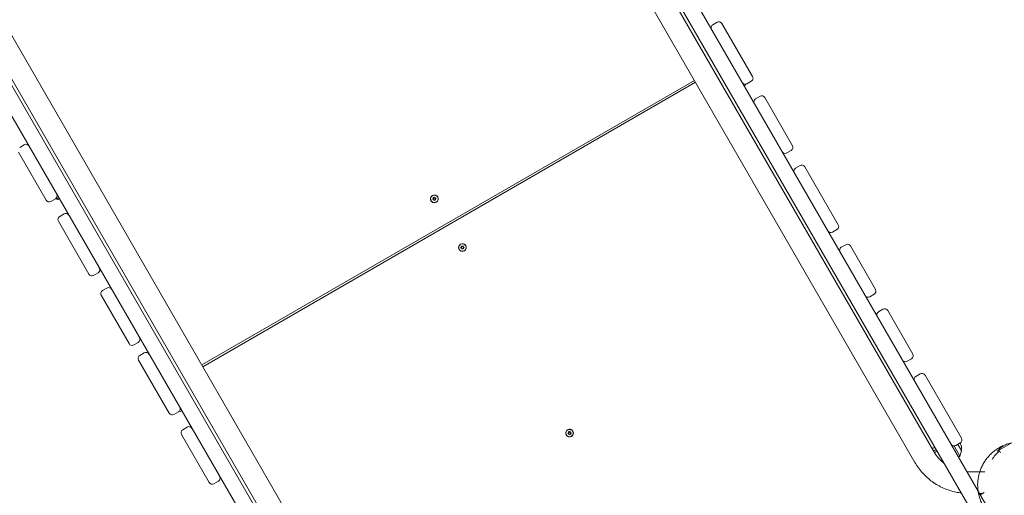
# Model space of a CAD drawing. Units: millimetres. Extents: x -11795 to 13653, y -4732 to 18711.
# Drawn here: x 5064 to 6784, y 5023 to 5854 of the extents above; entities that cross this region are included whole.
import ezdxf

# ---------------------------------------------------------------- set-up
doc = ezdxf.new("R2010")
doc.units = ezdxf.units.MM
doc.header["$LTSCALE"] = 20
doc.layers.add('2d', color=230, linetype='Continuous')

msp = doc.modelspace()

# ---------------------------------------------------------------- linework, layer by layer
at = {"layer": '2d', "lineweight": 0}
for p, q in [((6738.5, 5029.9), (4924.3, 8172.1)), ((3941.4, 7604.6), (5801.1, 4383.4)), ((5846.8, 6520.4), (6760.7, 4937.4)), ((6661, 5099.1), (5891.1, 6432.6)), ((6628.1, 5080.1), (5858.2, 6413.6)), ((4910.6, 5979.9), (5824.5, 4396.9)), ((5767.3, 4583.1), (4997.4, 5916.6)), ((5734.4, 4564.1), (4964.5, 5897.6)), ((6274.8, 5845), (6282.6, 5849.5)), ((6290.8, 5847.3), (6344.4, 5754.5)), ((5381.9, 5250.7), (6242.7, 5747.7)), ((5383.8, 5247.3), (6244.6, 5744.3)), ((6329.7, 5737.9), (6332.3, 5739.4)), ((6332.3, 5739.4), (6331.4, 5741)), ((6332.8, 5741.1), (6332.3, 5739.4)), ((6334.4, 5741.8), (6342.2, 5746.3)), ((6349.7, 5715.3), (6357.5, 5719.8)), ((6365.7, 5717.6), (6414.2, 5633.5)), ((5063.7, 5630.6), (5071.5, 5635.1)), ((5061.5, 5622.5), (5110.1, 5538.4)), ((6412, 5625.3), (6404.2, 5620.8)), ((6419.6, 5594.3), (6427.3, 5598.8)), ((6435.5, 5596.6), (6494.1, 5495.3)), ((5118.3, 5536.2), (5126.1, 5540.7)), ((5126.2, 5540.8), (5130.1, 5539.7)), ((5128.5, 5542.5), (5130.1, 5539.7)), ((5132.7, 5541.2), (5130.1, 5539.7)), ((5785, 5540.1), (5786.7, 5541.2)), ((5786.8, 5541), (5785.4, 5540)), ((5786.7, 5541.2), (5786.2, 5543.2)), ((5786.2, 5543.2), (5788, 5542.3)), ((5786.2, 5543.2), (5786.3, 5543)), ((5786.3, 5543), (5786.8, 5541)), ((5788.2, 5542.1), (5786.3, 5543)), ((5786.7, 5541.2), (5786.8, 5541)), ((5788, 5542.3), (5789.5, 5543.8)), ((5788, 5542.3), (5788.2, 5542.1)), ((5789.5, 5543.4), (5788.2, 5542.1)), ((5789.5, 5543.8), (5789.7, 5541.7)), ((5789.7, 5541.7), (5791.6, 5541.2)), ((5789.7, 5541.7), (5789.8, 5541.5)), ((5791.4, 5541.1), (5789.8, 5541.5)), ((5791.6, 5541.2), (5789.9, 5540)), ((5794.2, 5543.5), (5794, 5543.9)), ((5782.9, 5537), (5782.7, 5537.4)), ((5787, 5539.5), (5785, 5540.1)), ((5787.2, 5537.5), (5787, 5539.5)), ((5787, 5539.5), (5787.1, 5539.3)), ((5787.1, 5539.3), (5787.3, 5537.6)), ((5788.6, 5538.9), (5787.2, 5537.5)), ((5790.5, 5538.1), (5788.6, 5538.9)), ((5789.9, 5540), (5790.5, 5538.1)), ((5133.6, 5509.7), (5141.4, 5514.2)), ((5131.4, 5501.5), (5184.7, 5409.1)), ((6491.9, 5487.1), (6484.1, 5482.6)), ((5834.1, 5455.1), (5835.8, 5456.2)), ((5836.1, 5454.5), (5834.1, 5455.1)), ((5835.9, 5456), (5834.4, 5455)), ((5835.8, 5456.2), (5835.3, 5458.2)), ((5835.3, 5458.2), (5837.1, 5457.3)), ((5835.3, 5458.2), (5835.4, 5458)), ((5835.4, 5458), (5835.9, 5456)), ((5837.2, 5457.1), (5835.4, 5458)), ((5835.8, 5456.2), (5835.9, 5456)), ((5836.2, 5452.5), (5836.1, 5454.5)), ((5836.1, 5454.5), (5836.2, 5454.3)), ((5836.2, 5454.3), (5836.3, 5452.6)), ((5837.1, 5457.3), (5838.6, 5458.8)), ((5837.1, 5457.3), (5837.2, 5457.1)), ((5838.6, 5458.4), (5837.2, 5457.1)), ((5838.6, 5458.8), (5838.7, 5456.7)), ((5838.7, 5456.7), (5840.7, 5456.2)), ((5838.7, 5456.7), (5838.9, 5456.5)), ((5840.5, 5456.1), (5838.9, 5456.5)), ((5840.7, 5456.2), (5839, 5455)), ((5839, 5455), (5839.5, 5453.1)), ((5843.2, 5458.5), (5843, 5458.9)), ((6507.2, 5460.5), (6499.4, 5456)), ((6515.4, 5458.3), (6559.2, 5382.4)), ((5832, 5452), (5831.8, 5452.4)), ((5837.7, 5453.9), (5836.2, 5452.5)), ((5839.5, 5453.1), (5837.7, 5453.9)), ((6496.9, 5448.3), (6496.9, 5448.3)), ((5200.7, 5411.4), (5192.9, 5406.9)), ((5254.9, 5287.6), (5206.1, 5372.1)), ((5216.1, 5384.8), (5208.3, 5380.3)), ((6557, 5374.2), (6549.2, 5369.7)), ((6564.6, 5343.2), (6572.3, 5347.7)), ((6580.5, 5345.5), (6624.4, 5269.5)), ((5270.9, 5289.9), (5263.1, 5285.4)), ((5273.7, 5267), (5281.5, 5271.5)), ((5271.5, 5258.8), (5325.1, 5166)), ((6614.4, 5256.8), (6622.2, 5261.3)), ((6629.7, 5230.3), (6637.5, 5234.8)), ((6645.7, 5232.6), (6709.4, 5122.3)), ((5333.3, 5163.8), (5341.1, 5168.3)), ((5342.5, 5169.4), (5344.2, 5168.9)), ((5343.3, 5170.5), (5344.2, 5168.9)), ((5346.8, 5170.4), (5344.2, 5168.9)), ((5346.4, 5129.1), (5394.9, 5045)), ((5348.6, 5137.3), (5356.4, 5141.8)), ((6019.2, 5127.8), (6019, 5128.2)), ((6021.3, 5130.8), (6023, 5132)), ((6023.3, 5130.3), (6021.3, 5130.8)), ((6023.1, 5131.8), (6021.6, 5130.8)), ((6023, 5132), (6022.5, 5134)), ((6022.5, 5134), (6024.3, 5133.1)), ((6022.5, 5134), (6022.6, 5133.8)), ((6022.6, 5133.8), (6023.1, 5131.8)), ((6024.4, 5132.9), (6022.6, 5133.8)), ((6023, 5132), (6023.1, 5131.8)), ((6023.4, 5128.3), (6023.3, 5130.3)), ((6023.3, 5130.3), (6023.4, 5130.1)), ((6023.4, 5130.1), (6023.5, 5128.4)), ((6024.9, 5129.7), (6023.4, 5128.3)), ((6024.3, 5133.1), (6025.8, 5134.5)), ((6024.3, 5133.1), (6024.4, 5132.9)), ((6025.8, 5134.2), (6024.4, 5132.9)), ((6026.7, 5128.8), (6024.9, 5129.7)), ((6025.8, 5134.5), (6025.9, 5132.5)), ((6025.9, 5132.5), (6027.9, 5132)), ((6025.9, 5132.5), (6026, 5132.3)), ((6027.7, 5131.8), (6026, 5132.3)), ((6027.9, 5132), (6026.2, 5130.8)), ((6026.2, 5130.8), (6026.7, 5128.8)), ((6030.4, 5134.3), (6030.2, 5134.7)), ((6699.4, 5109.6), (6707.2, 5114.1)), ((6702.9, 5111.6), (6709.2, 5100.7)), ((6796.1, 5113.6), (6771.8, 5099.6)), ((6706.7, 5091), (6696.4, 5108.8)), ((6709.2, 5100.3), (6706.7, 5091)), ((6775.3, 5101.6), (6777.9, 5097)), ((6704.1, 5089.5), (6706.7, 5091)), ((6741.4, 5063.9), (6722.4, 5063.8)), ((6750, 5063.9), (6742, 5063.9)), ((5410.9, 5047.3), (5403.1, 5042.8)), ((6765.6, 4983), (6739.3, 5028.4)), ((6740.8, 5025.9), (6746.2, 5025.9)), ((6749.2, 5027.7), (6742.1, 5023.6))]:
    msp.add_line(p, q, dxfattribs=at)
for centre, radius, start, end in [((6285.6, 5844.3), 6, 30, 120), ((6277.8, 5839.8), 6, 120, 210), ((6339.2, 5751.5), 6, 300, 30), ((6331.4, 5747), 6, 210, 300), ((6352.7, 5710.1), 6, 120, 210), ((6360.5, 5714.6), 6, 30, 120), ((5074.5, 5630), 6, 30, 120), ((6409, 5630.5), 6, 300, 30), ((6401.2, 5626), 6, 210, 300), ((6422.6, 5589.1), 6, 120, 210), ((6430.3, 5593.6), 6, 30, 120), ((5123.1, 5545.9), 6, 300, 30), ((5115.3, 5541.4), 6, 210, 300), ((5136.6, 5504.5), 6, 120, 210), ((5144.4, 5509), 6, 30, 120), ((6488.9, 5492.3), 6, 300, 30), ((6481.1, 5487.8), 6, 210, 300), ((6502.4, 5450.8), 6, 120, 210), ((6510.2, 5455.3), 6, 30, 120), ((5189.9, 5412.1), 6, 210, 300), ((5197.7, 5416.6), 6, 300, 30), ((5219.1, 5379.6), 6, 30, 120), ((5211.3, 5375.1), 6, 120, 210), ((6546.2, 5374.9), 6, 210, 300), ((6554, 5379.4), 6, 300, 30), ((6567.6, 5338), 6, 120, 210), ((6575.3, 5342.5), 6, 30, 120), ((5260.1, 5290.6), 6, 210, 300), ((5267.9, 5295.1), 6, 300, 30), ((5276.7, 5261.8), 6, 120, 210), ((5284.5, 5266.3), 6, 30, 120), ((6619.2, 5266.5), 6, 300, 30), ((6611.4, 5262), 6, 210, 300), ((6640.5, 5229.6), 6, 30, 120), ((6632.7, 5225.1), 6, 120, 210), ((5330.3, 5169), 6, 210, 300), ((5338.1, 5173.5), 6, 300, 30), ((5351.6, 5132.1), 6, 120, 210), ((5359.4, 5136.6), 6, 30, 120), ((6696.4, 5114.8), 6, 210, 300), ((6704.2, 5119.3), 6, 300, 30), ((6692.4, 5105.8), 17, 344.8544, 29.2046), ((6708.7, 5100.5), 0.5, 345, 30), ((6826.1, 5044.8), 75, 132.0334, 147.1727), ((6826, 5047.8), 75, 124.8839, 136.2741), ((5400.1, 5048), 6, 210, 300), ((5407.9, 5052.5), 6, 300, 30)]:
    msp.add_arc(centre, radius, start, end, dxfattribs=at)
at = {"layer": '2d', "lineweight": 0, "extrusion": (0, 0, -1)}
for centre, major_axis, ratio, start_param, end_param in [((5788.3, 5540.6), (-5.85, -3.37), 0.996345, -1.570796, 1.570796), ((5788.3, 5540.6), (-5.63, -3.25), 0.996345, -1.2158, 1.925793), ((5788.3, 5540.6), (5.63, 3.25), 0.996345, -1.2158, 1.925793), ((5837.4, 5455.6), (-5.63, -3.25), 0.996345, -1.2158, 1.925793), ((5837.4, 5455.6), (5.85, 3.37), 0.996345, -1.570796, 1.570796), ((5837.4, 5455.6), (5.63, 3.25), 0.996345, -1.2158, 1.925793), ((6024.6, 5131.4), (-5.63, -3.25), 0.996345, -1.2158, 1.925793), ((6024.6, 5131.4), (5.85, 3.37), 0.996345, -1.570796, 1.570796), ((6024.6, 5131.4), (5.63, 3.25), 0.996345, -1.2158, 1.925793), ((6658.5, 5102.5), (16.5, 9.5), 0.085417, -1.544477, -1.249508), ((6661, 5098.2), (16.5, 9.5), 0.085417, -1.544477, -1.485275), ((6661, 5098.2), (16.5, 9.5), 0.085417, -1.485275, -1.249508), ((6661, 5098.2), (-16.5, -9.5), 0.085417, -1.892085, -1.599269)]:
    msp.add_ellipse(centre, major_axis=major_axis, ratio=ratio, start_param=start_param, end_param=end_param, dxfattribs=at)
at = {"layer": '2d', "lineweight": 0}
for centre, major_axis, ratio, start_param, end_param in [((5788.5, 5540.3), (-5.85, -3.37), 0.996345, -0.648732, -0.031757), ((5788.3, 5540.6), (5.85, 3.37), 0.996345, -1.570796, 1.570796), ((5788.5, 5540.3), (5.85, 3.37), 0.996345, 0.031757, 0.648732), ((5788.5, 5540.3), (5.63, 3.25), 0.996345, -0.596158, 0), ((5788.5, 5540.3), (-5.63, -3.25), 0.996345, 0, 0.596158), ((5837.4, 5455.6), (-5.85, -3.37), 0.996345, -1.570796, 1.570796), ((5837.6, 5455.3), (-5.85, -3.38), 0.996345, -0.648732, -0.031757), ((5837.6, 5455.3), (5.85, 3.37), 0.996345, 0.031757, 0.648732), ((5837.6, 5455.3), (5.63, 3.25), 0.996345, -0.596158, 0), ((5837.6, 5455.3), (-5.63, -3.25), 0.996345, 0, 0.596158), ((6024.6, 5131.4), (-5.85, -3.37), 0.996345, -1.570796, 1.570796), ((6024.8, 5131), (-5.85, -3.38), 0.996345, -0.648732, -0.031757), ((6024.8, 5131), (-5.63, -3.25), 0.996345, 0, 0.596158), ((6024.8, 5131), (5.85, 3.37), 0.996345, 0.031757, 0.648732), ((6024.8, 5131), (5.63, 3.25), 0.996345, -0.596158, 0), ((6658.5, 5102.5), (-16.5, -9.5), 0.085417, -1.656317, -1.597115), ((6658.5, 5102.5), (-16.5, -9.5), 0.085417, -1.892085, -1.656317)]:
    msp.add_ellipse(centre, major_axis=major_axis, ratio=ratio, start_param=start_param, end_param=end_param, dxfattribs=at)
for points, knots in [([(6737.7, 5040.7), (6737.7, 5043.3), (6737.8, 5045.8), (6738.4, 5051), (6738.8, 5053.5), (6739.8, 5058.6), (6740.5, 5061.1), (6742.1, 5066), (6743, 5068.4), (6745, 5073.2), (6746.2, 5075.5), (6748.8, 5080), (6750.2, 5082.2), (6753.2, 5086.4), (6754.8, 5088.5), (6758.2, 5092.3), (6760.1, 5094.2), (6763.9, 5097.7), (6765.9, 5099.4), (6770.1, 5102.5), (6772.3, 5103.9), (6776.7, 5106.6), (6779, 5107.8), (6783.7, 5109.9), (6786, 5110.9), (6790.7, 5112.5), (6793, 5113.1), (6796.6, 5114), (6797.9, 5114.2), (6800.4, 5114.7), (6801.6, 5114.9), (6803.9, 5115.2), (6805, 5115.3), (6806.8, 5115.5), (6807.7, 5115.6), (6809.6, 5115.7), (6810.7, 5115.7), (6812.1, 5115.7), (6812.4, 5115.7), (6812.7, 5115.7)], [0, 0, 0, 0, 7.732193, 7.732193, 15.528222, 15.528222, 23.312372, 23.312372, 31.091304, 31.091304, 38.874952, 38.874952, 46.66689, 46.66689, 54.460741, 54.460741, 62.261425, 62.261425, 70.070346, 70.070346, 77.889025, 77.889025, 85.657681, 85.657681, 93.265295, 93.265295, 100.564532, 100.564532, 104.381213, 104.381213, 108.162309, 108.162309, 111.655269, 111.655269, 114.787587, 114.787587, 119.386858, 119.386858, 121.022658, 121.022658, 121.022658, 121.022658]), ([(6679.4, 5078.2), (6675.9, 5080.9), (6672.7, 5083.9), (6666.4, 5090.8), (6663.5, 5094.8), (6661, 5099.1)], [2.2230304, 2.2230304, 2.2230304, 2.2230304, 2.4098216, 2.4098216, 2.6195779, 2.6195779, 2.6195779, 2.6195779]), ([(6709.2, 5026.6), (6706.1, 5027), (6703, 5027.5), (6692.4, 5029.7), (6685.2, 5032), (6671.2, 5038.2), (6664.6, 5042), (6652.3, 5050.9), (6646.6, 5056), (6636.4, 5067.3), (6631.9, 5073.5), (6628.1, 5080.1)], [1.6937365, 1.6937365, 1.6937365, 1.6937365, 1.7805526, 1.7805526, 1.9903089, 1.9903089, 2.2000652, 2.2000652, 2.4098216, 2.4098216, 2.6195779, 2.6195779, 2.6195779, 2.6195779]), ([(6833.1, 4961.7), (6832.9, 4961.7), (6832.7, 4961.8), (6832.1, 4961.8), (6831.6, 4961.9), (6829.7, 4962), (6828.4, 4962.2), (6825.6, 4962.5), (6824.1, 4962.7), (6820.5, 4963.2), (6818.4, 4963.6), (6813.8, 4964.3), (6811.3, 4964.7), (6807.2, 4965.5), (6805.5, 4965.8), (6803, 4966.2), (6802, 4966.4), (6800.7, 4966.7), (6800.2, 4966.7), (6799.2, 4966.9), (6798.9, 4967), (6797.5, 4967.3), (6798, 4967), (6792, 4968.6), (6790.6, 4969), (6787.3, 4970.2), (6786.1, 4970.6), (6783.8, 4971.5), (6782.7, 4972), (6780.4, 4973), (6779.2, 4973.6), (6776.6, 4975), (6775.2, 4975.7), (6772.3, 4977.5), (6770.8, 4978.5), (6767.6, 4980.8), (6765.9, 4982.1), (6762.5, 4984.9), (6760.8, 4986.5), (6757.4, 4990), (6755.8, 4991.8), (6752.6, 4995.7), (6751.1, 4997.8), (6748.3, 5002.1), (6747, 5004.4), (6744.7, 5009), (6743.6, 5011.4), (6741.8, 5016.2), (6741, 5018.7), (6739.6, 5023.8), (6739.1, 5026.3), (6738.2, 5031.4), (6738, 5034), (6737.8, 5038), (6737.7, 5039.4), (6737.7, 5040.7)], [0, 0, 0, 0, 10.000002, 10.000002, 40.000043, 40.000043, 127.459542, 127.459542, 241.235464, 241.235464, 409.153883, 409.153883, 624.98741, 624.98741, 810.076141, 810.076141, 952.265837, 952.265837, 1072.090199, 1072.090199, 1164.519924, 1164.519924, 1237.21269, 1237.21269, 1252.202219, 1252.202219, 1258.607542, 1258.607542, 1263.437529, 1263.437529, 1268.26839, 1268.26839, 1273.515659, 1273.515659, 1279.435976, 1279.435976, 1286.09442, 1286.09442, 1293.330585, 1293.330585, 1300.891992, 1300.891992, 1308.696736, 1308.696736, 1316.574915, 1316.574915, 1324.475201, 1324.475201, 1332.37666, 1332.37666, 1340.23837, 1340.23837, 1348.130112, 1348.130112, 1352.263923, 1352.263923, 1352.263923, 1352.263923])]:
    msp.add_open_spline(points, degree=3, knots=knots, dxfattribs=at)
msp.add_open_spline([(6722.4, 5063.8), (6721.2, 5063.8), (6720.1, 5063.9), (6718.9, 5063.9)], degree=3, dxfattribs=at)

doc.saveas('drawing.dxf')
